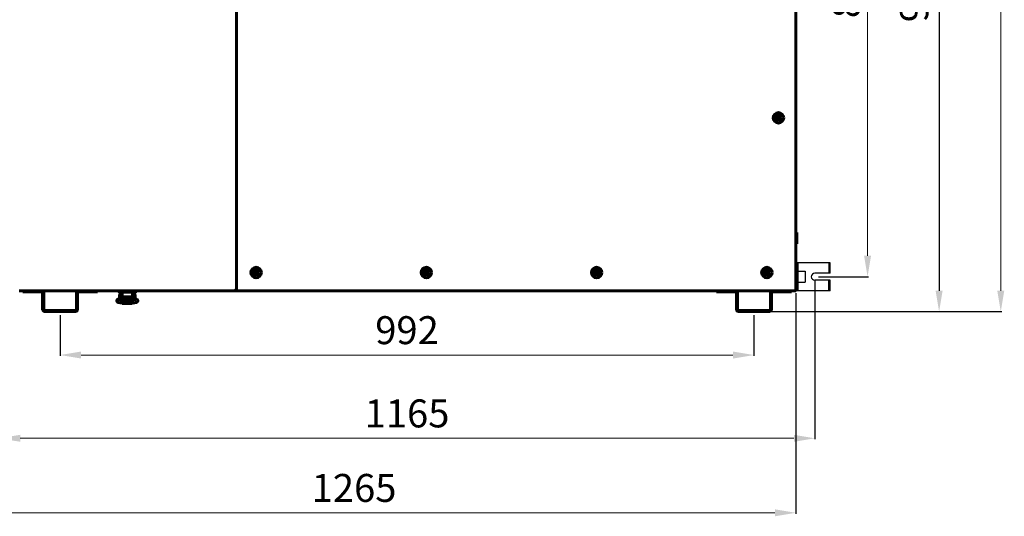
# Model space of a CAD drawing. Units: millimetres. Extents: x 79406 to 104822, y 11270 to 26861.
# Drawn here: x 84145 to 85552, y 22257 to 22968 of the extents above; entities that cross this region are included whole.
import ezdxf

# ---------------------------------------------------------------- set-up
doc = ezdxf.new("R2010")
doc.units = ezdxf.units.MM
doc.linetypes.add('K5LT_BASIC', pattern=[0])
doc.layers.add('Системный слой (22)', color=7, linetype='Continuous')
doc.styles.get("Standard").update_dxf_attribs({"font": 'arial.ttf'})
doc.dimstyles.new('ISO-25', dxfattribs={"dimtxt": 30, "dimasz": 15, "dimexe": 1.25, "dimexo": 5, "dimgap": 10, "dimtad": 1, "dimtxsty": 'Standard', "dimcen": 2.5, "dimadec": 0, "dimazin": 0, "dimtfac": 1, "dimtmove": 0, "dimatfit": 3, "dimfxl": 1, "dimarcsym": 0})

# ---------------------------------------------------------------- blocks, each defined once
blk = doc.blocks.new('*D613')
at = {"color": 0, "lineweight": -2, "transparency": 16777216}
for p, q in [((83991.7, 22640.6), (83991.7, 22261.2)), ((85254.7, 22576.6), (85254.7, 22261.2))]:
    blk.add_line(p, q, dxfattribs=at)
at = {"color": 0, "lineweight": 0, "transparency": 16777216}
blk.add_line((84021.7, 22262.5), (85224.7, 22262.5), dxfattribs=at)
at = {"color": 0, "transparency": 16777216}
for points in [[(84021.7, 22267.5), (84021.7, 22257.5), (83991.7, 22262.5)], [(85224.7, 22267.5), (85224.7, 22257.5), (85254.7, 22262.5)]]:
    blk.add_solid(points, dxfattribs=at)
at = {"layer": 'Defpoints', "color": 0, "transparency": 16777216}
for p in [(83991.7, 22645.6), (85254.7, 22581.6), (85254.7, 22262.5)]:
    blk.add_point(p, dxfattribs=at)
at = {"color": 0, "transparency": 16777216, "insert": (84623.2, 22292.9), "char_height": 40, "attachment_point": 5}
blk.add_mtext('1265', dxfattribs=at)
blk = doc.blocks.new('*D614')
at = {"color": 0, "lineweight": -2, "transparency": 16777216}
for p, q in [((84727.7, 23677.8), (85548.7, 23677.8)), ((85199.7, 22550.3), (85548.7, 22550.3))]:
    blk.add_line(p, q, dxfattribs=at)
at = {"color": 0, "lineweight": 0, "transparency": 16777216}
blk.add_line((85547.4, 22580.3), (85547.4, 23647.8), dxfattribs=at)
at = {"color": 0, "transparency": 16777216}
for points in [[(85542.4, 23647.8), (85552.4, 23647.8), (85547.4, 23677.8)], [(85542.4, 22580.3), (85552.4, 22580.3), (85547.4, 22550.3)]]:
    blk.add_solid(points, dxfattribs=at)
at = {"layer": 'Defpoints', "color": 0, "transparency": 16777216}
for p in [(84722.7, 23677.8), (85547.4, 23677.8), (85194.7, 22550.3)]:
    blk.add_point(p, dxfattribs=at)
at = {"color": 0, "transparency": 16777216, "insert": (85517, 23114.1), "char_height": 40, "attachment_point": 5, "rotation": 90}
blk.add_mtext('1130', dxfattribs=at)
blk = doc.blocks.new('*D618')
at = {"color": 5, "lineweight": -2, "transparency": 16777216}
for p, q in [((85286.7, 23430.9), (85358.2, 23430.9)), ((85286.7, 22600.3), (85358.2, 22600.3))]:
    blk.add_line(p, q, dxfattribs=at)
at = {"color": 5, "lineweight": 0, "transparency": 16777216}
blk.add_line((85357, 22630.3), (85357, 23400.9), dxfattribs=at)
at = {"color": 5, "transparency": 16777216}
for points in [[(85352, 23400.9), (85362, 23400.9), (85357, 23430.9)], [(85352, 22630.3), (85362, 22630.3), (85357, 22600.3)]]:
    blk.add_solid(points, dxfattribs=at)
at = {"layer": 'Defpoints', "color": 0, "transparency": 16777216}
for p in [(85281.7, 23430.9), (85357, 23430.9), (85281.7, 22600.3)]:
    blk.add_point(p, dxfattribs=at)
at = {"color": 5, "transparency": 16777216, "insert": (85326.5, 23015.6), "char_height": 40, "attachment_point": 5, "rotation": 90}
blk.add_mtext('{\\C5;830}', dxfattribs=at)
blk = doc.blocks.new('*D619')
at = {"color": 5, "lineweight": -2, "transparency": 16777216}
for p, q in [((84116.2, 22595.3), (84116.2, 22367.9)), ((85281.7, 22595.3), (85281.7, 22367.9))]:
    blk.add_line(p, q, dxfattribs=at)
at = {"color": 5, "lineweight": 0, "transparency": 16777216}
blk.add_line((84146.2, 22369.1), (85251.7, 22369.1), dxfattribs=at)
at = {"color": 5, "transparency": 16777216}
for points in [[(84146.2, 22374.1), (84146.2, 22364.1), (84116.2, 22369.1)], [(85251.7, 22374.1), (85251.7, 22364.1), (85281.7, 22369.1)]]:
    blk.add_solid(points, dxfattribs=at)
at = {"layer": 'Defpoints', "color": 0, "transparency": 16777216}
for p in [(84116.2, 22600.3), (85281.7, 22600.3), (85281.7, 22369.1)]:
    blk.add_point(p, dxfattribs=at)
at = {"color": 5, "transparency": 16777216, "insert": (84698.9, 22399.5), "char_height": 40, "attachment_point": 5}
blk.add_mtext('1165', dxfattribs=at)
blk = doc.blocks.new('*D733')
at = {"color": 5, "lineweight": -2, "transparency": 16777216}
for p, q in [((84203.2, 22545.3), (84203.2, 22486.9)), ((85194.7, 22545.3), (85194.7, 22486.9))]:
    blk.add_line(p, q, dxfattribs=at)
at = {"color": 5, "lineweight": 0, "transparency": 16777216}
blk.add_line((84233.2, 22488.2), (85164.7, 22488.2), dxfattribs=at)
at = {"color": 5, "transparency": 16777216}
for points in [[(84233.2, 22493.2), (84233.2, 22483.2), (84203.2, 22488.2)], [(85164.7, 22493.2), (85164.7, 22483.2), (85194.7, 22488.2)]]:
    blk.add_solid(points, dxfattribs=at)
at = {"layer": 'Defpoints', "color": 0, "transparency": 16777216}
for p in [(84203.2, 22550.3), (85194.7, 22550.3), (85194.7, 22488.2)]:
    blk.add_point(p, dxfattribs=at)
at = {"color": 5, "transparency": 16777216, "insert": (84698.9, 22518.6), "char_height": 40, "attachment_point": 5}
blk.add_mtext('992', dxfattribs=at)
blk = doc.blocks.new('*D734')
at = {"color": 0, "lineweight": -2, "transparency": 16777216}
for p, q in [((84304.1, 23469.4), (85460.5, 23469.4)), ((85459.3, 23439.4), (85459.3, 22580.3)), ((85199.7, 22550.3), (85460.5, 22550.3))]:
    blk.add_line(p, q, dxfattribs=at)
at = {"color": 0, "transparency": 16777216}
for points in [[(85454.3, 23439.4), (85464.3, 23439.4), (85459.3, 23469.4)], [(85454.3, 22580.3), (85464.3, 22580.3), (85459.3, 22550.3)]]:
    blk.add_solid(points, dxfattribs=at)
at = {"layer": 'Defpoints', "color": 0, "transparency": 16777216}
for p in [(84299.1, 23469.4), (85194.7, 22550.3), (85459.3, 22550.3)]:
    blk.add_point(p, dxfattribs=at)
at = {"color": 0, "transparency": 16777216, "insert": (85428.9, 23009.8), "char_height": 40, "attachment_point": 5, "rotation": 90}
blk.add_mtext('920', dxfattribs=at)

msp = doc.modelspace()

# ---------------------------------------------------------------- linework, layer by layer
at = {"color": 5}
for p, q in [((85303.653, 22620.278), (85255.653, 22620.278)), ((85255.653, 22580.278), (85255.653, 22620.278)), ((85257.653, 22580.278), (85257.653, 22620.278)), ((85301.653, 22620.278), (85301.653, 22605.278)), ((85303.653, 22618.278), (85301.653, 22618.278)), ((85303.653, 22605.278), (85303.653, 22620.278)), ((85303.653, 22605.278), (85303.653, 22620.278)), ((85257.653, 22608.278), (85267.653, 22608.278)), ((85267.653, 22608.278), (85267.653, 22592.278)), ((85303.653, 22605.278), (85281.653, 22605.278)), ((85257.653, 22592.278), (85267.653, 22592.278)), ((85303.653, 22595.278), (85281.653, 22595.278)), ((85301.653, 22580.278), (85301.653, 22595.278)), ((85301.653, 22595.278), (85301.653, 22580.278)), ((85303.653, 22580.278), (85303.653, 22595.278)), ((85303.653, 22580.278), (85255.653, 22580.278)), ((85303.653, 22582.278), (85301.653, 22582.278))]:
    msp.add_line(p, q, dxfattribs=at)
msp.add_arc((85281.653, 22600.278), 5, 90, 270, dxfattribs=at)
at = {"layer": 'Системный слой (22)', "linetype": 'K5LT_BASIC', "lineweight": 60}
for p, q in [((84455.153, 22581.578), (84455.153, 23449.578)), ((84455.153, 23449.578), (84455.153, 22581.578)), ((85254.653, 22581.578), (85254.653, 23449.578)), ((85254.653, 23398.878), (85254.653, 22632.278)), ((85229.653, 22829.887), (85227.653, 22828.732)), ((85227.653, 22828.732), (85227.653, 22826.423)), ((85227.653, 22826.423), (85229.653, 22825.268)), ((85231.653, 22828.732), (85229.653, 22829.887)), ((85229.653, 22825.268), (85231.653, 22826.423)), ((85231.653, 22826.423), (85231.653, 22828.732)), ((85254.653, 22663.507), (85255.753, 22663.507)), ((85254.653, 22660.227), (85254.653, 22650.788)), ((85255.753, 22663.507), (85255.753, 22647.507)), ((85255.753, 22663.507), (85256.153, 22663.107)), ((85256.153, 22663.107), (85256.153, 22647.907)), ((85254.653, 22647.507), (85255.753, 22647.507)), ((85255.753, 22647.507), (85256.153, 22647.907)), ((85254.653, 22583.278), (85254.653, 22632.278)), ((84483.253, 22608.587), (84481.253, 22607.432)), ((84481.253, 22607.432), (84481.253, 22605.123)), ((84481.253, 22605.123), (84483.253, 22603.968)), ((84485.253, 22607.432), (84483.253, 22608.587)), ((84483.253, 22603.968), (84485.253, 22605.123)), ((84485.253, 22605.123), (84485.253, 22607.432)), ((84726.553, 22608.587), (84724.553, 22607.432)), ((84724.553, 22607.432), (84724.553, 22605.123)), ((84724.553, 22605.123), (84726.553, 22603.968)), ((84728.553, 22607.432), (84726.553, 22608.587)), ((84726.553, 22603.968), (84728.553, 22605.123)), ((84728.553, 22605.123), (84728.553, 22607.432)), ((84969.853, 22608.587), (84967.853, 22607.432)), ((84967.853, 22607.432), (84967.853, 22605.123)), ((84967.853, 22605.123), (84969.853, 22603.968)), ((84971.853, 22607.432), (84969.853, 22608.587)), ((84969.853, 22603.968), (84971.853, 22605.123)), ((84971.853, 22605.123), (84971.853, 22607.432)), ((85213.153, 22608.587), (85211.153, 22607.432)), ((85211.153, 22607.432), (85211.153, 22605.123)), ((85211.153, 22605.123), (85213.153, 22603.968)), ((85215.153, 22607.432), (85213.153, 22608.587)), ((85213.153, 22603.968), (85215.153, 22605.123)), ((85215.153, 22605.123), (85215.153, 22607.432)), ((85254.653, 22606.378), (85255.653, 22606.378)), ((85255.653, 22606.378), (85255.653, 22594.178)), ((85254.653, 22594.178), (85255.653, 22594.178)), ((84144.803, 22580.278), (84453.503, 22580.278)), ((84150.181, 22580.278), (84145.953, 22580.278)), ((84149.653, 22580.278), (84149.653, 22578.778)), ((84149.653, 22580.278), (84152.653, 22580.278)), ((84152.653, 22578.778), (84149.653, 22578.778)), ((84176.153, 22580.278), (84152.653, 22580.278)), ((84176.153, 22578.778), (84152.653, 22578.778)), ((84230.153, 22580.278), (84176.153, 22580.278)), ((84178.153, 22553.778), (84178.153, 22576.778)), ((84179.653, 22553.778), (84179.653, 22576.778)), ((84226.653, 22576.778), (84226.653, 22553.778)), ((84228.153, 22576.778), (84228.153, 22553.778)), ((84253.653, 22580.278), (84230.153, 22580.278)), ((84253.653, 22578.778), (84230.153, 22578.778)), ((84253.653, 22580.278), (84256.653, 22580.278)), ((84256.653, 22578.778), (84253.653, 22578.778)), ((84287.147, 22580.278), (84256.125, 22580.278)), ((84256.653, 22580.278), (84256.653, 22578.778)), ((84286.677, 22568.359), (84292.316, 22569.498)), ((84287.147, 22580.278), (84292.147, 22580.278)), ((84287.147, 22580.278), (84287.147, 22578.478)), ((84287.347, 22578.278), (84288.358, 22578.278)), ((84292.147, 22578.278), (84287.347, 22578.278)), ((84287.347, 22578.278), (84292.147, 22578.278)), ((84287.905, 22573.928), (84287.905, 22568.628)), ((84288.903, 22574.028), (84288.005, 22574.028)), ((84288.903, 22577.778), (84288.903, 22571.278)), ((84288.903, 22568.808), (84288.903, 22571.278)), ((84290.903, 22577.778), (84290.903, 22571.278)), ((84291.15, 22573.528), (84290.903, 22573.528)), ((84290.903, 22569.212), (84290.903, 22571.278)), ((84291.15, 22575.778), (84291.647, 22575.778)), ((84291.15, 22569.262), (84291.15, 22575.778)), ((84291.647, 22578.278), (84291.647, 22574.372)), ((84291.647, 22574.372), (84291.647, 22573.372)), ((84291.647, 22573.372), (84291.647, 22571.987)), ((84292.147, 22580.278), (84306.147, 22580.278)), ((84292.147, 22578.278), (84306.147, 22578.278)), ((84292.647, 22571.387), (84305.647, 22571.387)), ((84293.15, 22569.621), (84293.15, 22571.387)), ((84294.118, 22569.703), (84293.15, 22569.703)), ((84293.4, 22569.645), (84293.4, 22569.703)), ((84293.559, 22569.658), (84298.978, 22570.086)), ((84294.872, 22571.092), (84294.872, 22571.387)), ((84294.872, 22569.762), (84294.872, 22571.092)), ((84295.305, 22569.953), (84294.991, 22569.771)), ((84295.305, 22571.122), (84295.305, 22571.387)), ((84295.305, 22569.953), (84295.305, 22571.122)), ((84295.778, 22570.351), (84295.813, 22570.882)), ((84295.897, 22569.843), (84295.778, 22570.351)), ((84295.813, 22570.882), (84295.992, 22571.387)), ((84296.764, 22570.881), (84296.75, 22570.622)), ((84296.75, 22570.622), (84296.755, 22570.46)), ((84296.755, 22570.46), (84296.772, 22570.298)), ((84296.807, 22571.137), (84296.764, 22570.881)), ((84296.772, 22570.298), (84296.8, 22570.139)), ((84296.8, 22570.902), (84296.781, 22571.004)), ((84296.8, 22569.914), (84296.8, 22571.105)), ((84296.877, 22571.387), (84296.807, 22571.137)), ((84297.974, 22570.577), (84297.265, 22569.951)), ((84297.948, 22570.363), (84297.497, 22569.969)), ((84299.587, 22570.677), (84297.948, 22570.363)), ((84299.757, 22570.811), (84297.974, 22570.577)), ((84300.969, 22569.751), (84299.587, 22570.677)), ((84301.184, 22569.726), (84299.757, 22570.811)), ((84301.493, 22571.137), (84301.423, 22571.387)), ((84301.536, 22570.881), (84301.493, 22571.137)), ((84301.5, 22569.694), (84301.5, 22571.105)), ((84301.519, 22571.004), (84301.5, 22570.902)), ((84301.5, 22570.139), (84301.528, 22570.298)), ((84301.528, 22570.298), (84301.544, 22570.46)), ((84301.55, 22570.622), (84301.536, 22570.881)), ((84301.544, 22570.46), (84301.55, 22570.622)), ((84301.618, 22569.684), (84305.618, 22569.343)), ((84302.5, 22570.188), (84302.302, 22569.626)), ((84302.308, 22571.387), (84302.502, 22570.8)), ((84302.502, 22570.8), (84302.5, 22570.188)), ((84302.999, 22571.387), (84302.999, 22570.151)), ((84302.999, 22570.151), (84303.432, 22569.901)), ((84303.432, 22571.387), (84303.432, 22569.901)), ((84303.432, 22569.901), (84305.15, 22569.901)), ((84304.9, 22569.404), (84304.9, 22569.901)), ((84305.15, 22569.504), (84304.9, 22569.504)), ((84305.15, 22569.383), (84305.15, 22571.387)), ((84306.147, 22580.278), (84311.147, 22580.278)), ((84306.147, 22578.278), (84306.912, 22578.278)), ((84306.647, 22574.372), (84306.647, 22578.278)), ((84306.647, 22574.372), (84306.647, 22578.278)), ((84306.647, 22575.778), (84307.15, 22575.778)), ((84306.647, 22573.372), (84306.647, 22574.372)), ((84306.647, 22571.987), (84306.647, 22573.372)), ((84307.15, 22569.14), (84307.15, 22575.778)), ((84307.15, 22573.726), (84307.403, 22573.726)), ((84307.403, 22571.278), (84307.403, 22577.778)), ((84307.403, 22571.278), (84307.403, 22569.096)), ((84309.403, 22571.278), (84309.403, 22577.778)), ((84309.403, 22574.226), (84310.299, 22574.226)), ((84309.403, 22571.278), (84309.403, 22568.748)), ((84310.399, 22571.476), (84310.399, 22574.126)), ((84310.399, 22568.826), (84310.399, 22571.476)), ((84311.147, 22578.478), (84311.147, 22580.278)), ((85141.681, 22580.278), (84311.147, 22580.278)), ((84453.853, 22581.578), (84453.503, 22581.578)), ((84453.503, 22580.278), (84453.503, 22581.578)), ((84453.503, 22581.278), (84454.023, 22581.278)), ((84455.153, 22581.578), (84453.853, 22581.578)), ((84454.768, 22581.278), (84455.538, 22581.278)), ((84456.453, 22581.578), (84455.153, 22581.578)), ((84456.284, 22581.278), (84456.803, 22581.278)), ((84456.803, 22581.578), (84456.453, 22581.578)), ((84456.803, 22580.278), (84456.803, 22581.578)), ((84456.803, 22580.278), (85253.003, 22580.278)), ((85144.153, 22580.278), (85141.153, 22580.278)), ((85141.153, 22580.278), (85141.153, 22578.778)), ((85141.153, 22578.778), (85144.153, 22578.778)), ((85144.153, 22580.278), (85167.653, 22580.278)), ((85144.153, 22578.778), (85167.653, 22578.778)), ((85221.653, 22580.278), (85167.653, 22580.278)), ((85169.653, 22576.778), (85169.653, 22553.778)), ((85171.153, 22576.778), (85171.153, 22553.778)), ((85218.153, 22553.778), (85218.153, 22576.778)), ((85219.653, 22553.778), (85219.653, 22576.778)), ((85221.653, 22580.278), (85245.153, 22580.278)), ((85221.653, 22578.778), (85245.153, 22578.778)), ((85248.153, 22580.278), (85245.153, 22580.278)), ((85245.153, 22578.778), (85248.153, 22578.778)), ((85251.853, 22580.278), (85247.625, 22580.278)), ((85248.153, 22580.278), (85248.153, 22578.778)), ((85253.353, 22581.578), (85253.003, 22581.578)), ((85253.003, 22580.278), (85253.003, 22581.578)), ((85253.153, 22580.997), (85253.153, 22581.578)), ((85253.153, 22580.278), (85253.153, 22580.286)), ((85253.153, 22580.278), (85254.653, 22580.278)), ((85254.653, 22581.578), (85253.353, 22581.578)), ((85254.653, 22583.278), (85254.653, 22580.278)), ((84291.071, 22566.586), (84291.041, 22564.142)), ((84291.041, 22564.142), (84291.11, 22563.046)), ((84291.15, 22567.336), (84291.071, 22566.586)), ((84291.11, 22563.046), (84291.135, 22562.993)), ((84291.135, 22562.993), (84307.165, 22562.993)), ((84291.135, 22562.993), (84291.135, 22562.993)), ((84291.155, 22567.345), (84291.15, 22567.336)), ((84291.16, 22567.351), (84291.155, 22567.345)), ((84291.165, 22567.353), (84291.16, 22567.351)), ((84291.165, 22567.353), (84307.135, 22567.353)), ((84291.165, 22567.353), (84291.165, 22567.353)), ((84291.882, 22562.18), (84291.175, 22562.993)), ((84293.65, 22561.76), (84291.882, 22562.18)), ((84293.65, 22562.909), (84293.296, 22562.993)), ((84293.296, 22562.993), (84293.296, 22562.993)), ((84293.65, 22562.909), (84304.65, 22562.909)), ((84293.65, 22561.76), (84304.65, 22561.76)), ((84305.004, 22562.993), (84304.65, 22562.909)), ((84304.65, 22562.909), (84304.65, 22562.909)), ((84306.15, 22562.047), (84304.65, 22561.76)), ((84307.125, 22562.993), (84306.15, 22562.047)), ((84306.85, 22569.192), (84311.351, 22568.41)), ((84307.14, 22567.351), (84307.135, 22567.353)), ((84307.135, 22567.353), (84307.135, 22567.353)), ((84307.145, 22567.345), (84307.14, 22567.351)), ((84307.15, 22567.336), (84307.145, 22567.345)), ((84307.15, 22569.226), (84307.403, 22569.226)), ((84307.181, 22567.186), (84307.15, 22567.336)), ((84307.165, 22562.993), (84307.233, 22563.454)), ((84307.165, 22562.993), (84307.165, 22562.993)), ((84307.256, 22565.807), (84307.181, 22567.186)), ((84307.233, 22563.454), (84307.256, 22565.807)), ((84309.532, 22568.726), (84310.299, 22568.726)), ((84224.653, 22551.778), (84181.653, 22551.778)), ((84224.653, 22550.278), (84181.653, 22550.278)), ((85173.153, 22551.778), (85216.153, 22551.778)), ((85173.153, 22550.278), (85216.153, 22550.278))]:
    msp.add_line(p, q, dxfattribs=at)
for centre in [(85229.653, 22827.578), (84483.253, 22606.278), (84726.553, 22606.278), (84969.853, 22606.278), (85213.153, 22606.278)]:
    msp.add_circle(centre, 7.5, dxfattribs=at)
for centre, radius, start, end in [((85229.653, 22827.578), 4.25, 0, 270), ((85229.653, 22827.578), 4.25, 270, 0), ((84483.253, 22606.278), 4.25, 0, 270), ((84483.253, 22606.278), 4.25, 270, 0), ((84726.553, 22606.278), 4.25, 0, 270), ((84726.553, 22606.278), 4.25, 270, 0), ((84969.853, 22606.278), 4.25, 0, 270), ((84969.853, 22606.278), 4.25, 270, 0), ((85213.153, 22606.278), 4.25, 0, 270), ((85213.153, 22606.278), 4.25, 270, 0), ((84176.153, 22576.778), 3.5, 0, 90), ((84176.153, 22576.778), 2, 0, 90), ((84230.153, 22576.778), 3.5, 90, 180), ((84230.153, 22576.778), 2, 90, 180), ((84287.347, 22578.478), 0.2, 180, 270.000027), ((84288.005, 22573.928), 0.1, 90, 180), ((84291.403, 22577.778), 2.5, 168.463041, 180), ((84291.403, 22577.778), 0.5, 90, 180), ((84306.903, 22577.778), 0.5, 0, 90), ((84306.903, 22577.778), 2.5, 0, 11.536959), ((84310.299, 22574.126), 0.1, 0, 90), ((84310.947, 22578.478), 0.2, 270, 0), ((84453.503, 22581.578), 1.3, 270, 0), ((84453.503, 22581.578), 0.6, 270, 0), ((84456.803, 22581.578), 1.3, 180, 270), ((84456.803, 22581.578), 0.6, 180, 270), ((85167.653, 22576.778), 3.5, 0, 90), ((85167.653, 22576.778), 2, 0, 90), ((85221.653, 22576.778), 3.5, 90, 180), ((85221.653, 22576.778), 2, 90, 180), ((85253.003, 22581.578), 1.3, 270, 0), ((85253.003, 22581.578), 0.6, 270, 0), ((85251.853, 22581.578), 1.3, 332.514014, 0), ((84288.005, 22568.628), 0.1, 180, 191.746547), ((84310.299, 22568.826), 0.1, 270, 0), ((84181.653, 22553.778), 3.5, 180, 270), ((84181.653, 22553.778), 2, 180, 270), ((84224.653, 22553.778), 3.5, 270, 0), ((84224.653, 22553.778), 2, 270, 0), ((85173.153, 22553.778), 3.5, 180, 270), ((85173.153, 22553.778), 2, 180, 270), ((85216.153, 22553.778), 3.5, 270, 0), ((85216.153, 22553.778), 2, 270, 0)]:
    msp.add_arc(centre, radius, start, end, dxfattribs=at)
for centre, major_axis, ratio, start_param, end_param in [((84287.109, 22566.222), (-0.432, 2.137), 0.84126353, 6.28316834, 6.28321167), ((84310.978, 22566.262), (0.373, 2.148), 0.80254469, 6.28316282, 6.28318952)]:
    msp.add_ellipse(centre, major_axis=major_axis, ratio=ratio, start_param=start_param, end_param=end_param, dxfattribs=at)
for points, knots in [([(84291.647, 22571.987), (84291.647, 22571.972), (84291.648, 22571.957), (84291.651, 22571.927), (84291.653, 22571.912), (84291.66, 22571.883), (84291.664, 22571.868), (84291.673, 22571.841), (84291.678, 22571.83), (84291.69, 22571.803), (84291.697, 22571.789), (84291.714, 22571.76), (84291.723, 22571.746), (84291.744, 22571.718), (84291.755, 22571.704), (84291.78, 22571.676), (84291.794, 22571.662), (84291.823, 22571.635), (84291.84, 22571.621), (84291.874, 22571.595), (84291.893, 22571.582), (84291.933, 22571.556), (84291.955, 22571.544), (84292, 22571.52), (84292.024, 22571.509), (84292.061, 22571.493), (84292.073, 22571.489), (84292.101, 22571.478), (84292.117, 22571.472), (84292.162, 22571.456), (84292.192, 22571.448), (84292.252, 22571.432), (84292.283, 22571.425), (84292.332, 22571.415), (84292.35, 22571.412), (84292.402, 22571.403), (84292.436, 22571.399), (84292.49, 22571.393), (84292.51, 22571.392), (84292.568, 22571.388), (84292.607, 22571.387), (84292.647, 22571.387)], [0, 0, 0, 0, 0.59396947, 0.59396947, 1.19018056, 1.19018056, 1.8009025, 1.8009025, 2.30536509, 2.30536509, 2.95295741, 2.95295741, 3.62388545, 3.62388545, 4.33721244, 4.33721244, 5.09326529, 5.09326529, 5.8936478, 5.8936478, 6.74456414, 6.74456414, 7.63745717, 7.63745717, 8.57401304, 8.57401304, 9.00728498, 9.00728498, 9.591814, 9.591814, 10.59329728, 10.59329728, 11.59478057, 11.59478057, 12.16163271, 12.16163271, 13.22814537, 13.22814537, 13.81757687, 13.81757687, 15, 15, 15, 15]), ([(84292.316, 22569.498), (84292.321, 22569.499), (84292.327, 22569.5), (84292.336, 22569.502), (84292.34, 22569.503), (84292.349, 22569.505), (84292.354, 22569.505), (84292.376, 22569.51), (84292.394, 22569.513), (84292.448, 22569.523), (84292.484, 22569.53), (84292.591, 22569.548), (84292.664, 22569.559), (84292.818, 22569.581), (84292.9, 22569.592), (84293.038, 22569.609), (84293.094, 22569.615), (84293.175, 22569.624), (84293.201, 22569.626), (84293.284, 22569.634), (84293.342, 22569.64), (84293.407, 22569.646), (84293.414, 22569.646), (84293.467, 22569.651), (84293.513, 22569.655), (84293.559, 22569.658)], [0, 0, 0, 0, 0.21463457, 0.21463457, 0.38401823, 0.38401823, 0.57235885, 0.57235885, 1.28780742, 1.28780742, 2.71870455, 2.71870455, 5.50895396, 5.50895396, 8.50895396, 8.50895396, 10.45449113, 10.45449113, 11.3353995, 11.3353995, 13.26710115, 13.26710115, 13.4984131, 13.4984131, 15, 15, 15, 15]), ([(84300.175, 22569.89), (84300.177, 22569.89), (84300.176, 22569.89), (84300.181, 22569.888), (84300.185, 22569.887), (84300.192, 22569.885), (84300.197, 22569.884), (84300.204, 22569.882), (84300.209, 22569.881), (84300.215, 22569.879), (84300.218, 22569.878), (84300.224, 22569.877), (84300.228, 22569.876), (84300.26, 22569.868), (84300.301, 22569.858), (84300.397, 22569.838), (84300.453, 22569.827), (84300.572, 22569.807), (84300.632, 22569.797), (84300.74, 22569.781), (84300.784, 22569.775), (84300.854, 22569.765), (84300.878, 22569.762), (84300.938, 22569.754), (84300.974, 22569.75), (84301.065, 22569.739), (84301.122, 22569.732), (84301.208, 22569.723), (84301.236, 22569.72), (84301.297, 22569.714), (84301.329, 22569.71), (84301.363, 22569.707), (84301.364, 22569.707), (84301.41, 22569.703), (84301.455, 22569.698), (84301.517, 22569.693), (84301.535, 22569.691), (84301.575, 22569.688), (84301.596, 22569.686), (84301.618, 22569.684)], [0, 0, 0, 0, 0.56278466, 0.56278466, 1.12150021, 1.12150021, 1.52983824, 1.52983824, 1.82827265, 1.82827265, 2.04638385, 2.04638385, 2.26449505, 2.26449505, 4.14073932, 4.14073932, 6.01698359, 6.01698359, 7.65975116, 7.65975116, 8.73275355, 8.73275355, 9.28832542, 9.28832542, 10.07276773, 10.07276773, 11.25150417, 11.25150417, 11.80177847, 11.80177847, 12.430696, 12.430696, 12.45089085, 12.45089085, 13.28632532, 13.28632532, 13.60988784, 13.60988784, 14, 14, 14, 14]), ([(84305.647, 22571.387), (84305.684, 22571.387), (84305.722, 22571.388), (84305.796, 22571.392), (84305.832, 22571.396), (84305.903, 22571.405), (84305.937, 22571.41), (84306.003, 22571.423), (84306.035, 22571.43), (84306.09, 22571.444), (84306.114, 22571.451), (84306.167, 22571.468), (84306.196, 22571.478), (84306.25, 22571.5), (84306.276, 22571.512), (84306.314, 22571.531), (84306.328, 22571.538), (84306.349, 22571.55), (84306.356, 22571.554), (84306.365, 22571.56), (84306.367, 22571.561), (84306.372, 22571.563), (84306.374, 22571.565), (84306.397, 22571.579), (84306.417, 22571.593), (84306.453, 22571.621), (84306.471, 22571.635), (84306.502, 22571.664), (84306.516, 22571.679), (84306.542, 22571.708), (84306.554, 22571.723), (84306.569, 22571.745), (84306.573, 22571.75), (84306.584, 22571.767), (84306.591, 22571.779), (84306.605, 22571.806), (84306.612, 22571.821), (84306.621, 22571.845), (84306.625, 22571.855), (84306.632, 22571.879), (84306.636, 22571.894), (84306.642, 22571.924), (84306.644, 22571.939), (84306.646, 22571.965), (84306.647, 22571.976), (84306.647, 22571.987)], [0, 0, 0, 0, 1.12881823, 1.12881823, 2.2344183, 2.2344183, 3.31390642, 3.31390642, 4.33350339, 4.33350339, 5.15569981, 5.15569981, 6.16509057, 6.16509057, 7.14538109, 7.14538109, 7.7005209, 7.7005209, 7.99694045, 7.99694045, 8.0903051, 8.0903051, 8.18366975, 8.18366975, 9.08061236, 9.08061236, 9.93248731, 9.93248731, 10.73196128, 10.73196128, 11.48417393, 11.48417393, 11.75359825, 11.75359825, 12.29244689, 12.29244689, 12.95656436, 12.95656436, 13.34526656, 13.34526656, 13.96528619, 13.96528619, 14.56953919, 14.56953919, 15, 15, 15, 15]), ([(84286.677, 22568.359), (84286.659, 22568.355), (84286.641, 22568.351), (84286.618, 22568.346), (84286.612, 22568.345), (84286.593, 22568.341), (84286.581, 22568.339), (84286.546, 22568.331), (84286.524, 22568.326), (84286.459, 22568.311), (84286.417, 22568.302), (84286.302, 22568.273), (84286.228, 22568.254), (84286.119, 22568.223), (84286.083, 22568.213), (84285.953, 22568.173), (84285.854, 22568.139), (84285.664, 22568.065), (84285.572, 22568.025), (84285.385, 22567.932), (84285.295, 22567.882), (84285.111, 22567.762), (84285.022, 22567.698), (84284.853, 22567.556), (84284.769, 22567.475), (84284.61, 22567.298), (84284.534, 22567.199), (84284.401, 22566.993), (84284.342, 22566.883), (84284.245, 22566.662), (84284.206, 22566.55), (84284.144, 22566.314), (84284.122, 22566.188), (84284.099, 22565.934), (84284.098, 22565.807), (84284.119, 22565.552), (84284.14, 22565.425), (84284.191, 22565.223), (84284.215, 22565.146), (84284.287, 22564.952), (84284.341, 22564.837), (84284.434, 22564.674), (84284.467, 22564.621), (84284.572, 22564.468), (84284.65, 22564.372), (84284.814, 22564.197), (84284.9, 22564.119), (84285.075, 22563.978), (84285.164, 22563.917), (84285.337, 22563.81), (84285.426, 22563.762), (84285.607, 22563.674), (84285.697, 22563.636), (84285.887, 22563.564), (84285.984, 22563.532), (84286.183, 22563.472), (84286.288, 22563.444), (84286.505, 22563.392), (84286.615, 22563.368), (84286.806, 22563.331), (84286.883, 22563.317), (84287.102, 22563.279), (84287.249, 22563.256), (84287.561, 22563.213), (84287.725, 22563.193), (84288.072, 22563.154), (84288.255, 22563.136), (84288.626, 22563.103), (84288.815, 22563.089), (84289.21, 22563.062), (84289.417, 22563.05), (84289.842, 22563.029), (84290.06, 22563.02), (84290.501, 22563.006), (84290.724, 22563), (84291.005, 22562.995), (84291.071, 22562.994), (84291.135, 22562.993)], [0, 0, 0, 0, 0.16199773, 0.16199773, 0.21864595, 0.21864595, 0.33194239, 0.33194239, 0.54721851, 0.54721851, 0.96267163, 0.96267163, 1.70274971, 1.70274971, 2.05924334, 2.05924334, 2.99696436, 2.99696436, 3.88440383, 3.88440383, 4.77729054, 4.77729054, 5.55848214, 5.55848214, 6.33967373, 6.33967373, 7.11898497, 7.11898497, 7.89182969, 7.89182969, 8.6127127, 8.6127127, 9.39461764, 9.39461764, 10.17257064, 10.17257064, 10.96614329, 10.96614329, 11.46001451, 11.46001451, 12.25513376, 12.25513376, 12.65224665, 12.65224665, 13.45251991, 13.45251991, 14.25388776, 14.25388776, 15.0436681, 15.0436681, 15.85882337, 15.85882337, 16.7608304, 16.7608304, 17.73176878, 17.73176878, 18.74723224, 18.74723224, 19.81231721, 19.81231721, 20.49942255, 20.49942255, 21.74836099, 21.74836099, 23.03410497, 23.03410497, 24.35589655, 24.35589655, 25.62463202, 25.62463202, 26.95864197, 26.95864197, 28.30361594, 28.30361594, 29.59889147, 29.59889147, 30, 30, 30, 30]), ([(84287.33, 22567.68), (84287.335, 22567.678), (84287.346, 22567.675), (84287.395, 22567.662), (84287.436, 22567.652), (84287.543, 22567.629), (84287.61, 22567.616), (84287.776, 22567.587), (84287.875, 22567.571), (84288.096, 22567.54), (84288.221, 22567.525), (84288.492, 22567.494), (84288.639, 22567.479), (84288.83, 22567.462), (84288.865, 22567.459), (84289.026, 22567.446), (84289.146, 22567.436), (84289.446, 22567.416), (84289.626, 22567.405), (84290.002, 22567.386), (84290.199, 22567.378), (84290.563, 22567.366), (84290.733, 22567.362), (84290.926, 22567.357), (84290.95, 22567.356), (84291.031, 22567.355), (84291.091, 22567.354), (84291.155, 22567.353), (84291.16, 22567.353), (84291.165, 22567.353)], [0, 0, 0, 0, 0.5104471, 0.5104471, 1.04274347, 1.04274347, 1.63971805, 1.63971805, 2.31242424, 2.31242424, 3.02006054, 3.02006054, 3.75846025, 3.75846025, 3.93065041, 3.93065041, 4.48713425, 4.48713425, 5.23496166, 5.23496166, 6.01204934, 6.01204934, 6.67646511, 6.67646511, 6.76575378, 6.76575378, 6.98218075, 6.98218075, 7, 7, 7, 7]), ([(84305.618, 22569.343), (84305.674, 22569.338), (84305.729, 22569.334), (84305.873, 22569.32), (84305.961, 22569.311), (84306.12, 22569.294), (84306.192, 22569.286), (84306.327, 22569.269), (84306.391, 22569.261), (84306.516, 22569.244), (84306.577, 22569.235), (84306.71, 22569.215), (84306.781, 22569.204), (84306.85, 22569.192)], [0, 0, 0, 0, 1.84979203, 1.84979203, 4.84979203, 4.84979203, 7.43475329, 7.43475329, 9.79848311, 9.79848311, 12.16221293, 12.16221293, 15, 15, 15, 15]), ([(84307.135, 22567.353), (84307.14, 22567.353), (84307.145, 22567.353), (84307.16, 22567.353), (84307.17, 22567.353), (84307.189, 22567.354), (84307.197, 22567.354), (84307.215, 22567.354), (84307.224, 22567.354), (84307.25, 22567.355), (84307.268, 22567.355), (84307.319, 22567.356), (84307.353, 22567.357), (84307.392, 22567.357), (84307.398, 22567.357), (84307.465, 22567.359), (84307.527, 22567.36), (84307.72, 22567.365), (84307.85, 22567.369), (84308.171, 22567.381), (84308.36, 22567.389), (84308.735, 22567.409), (84308.921, 22567.42), (84309.203, 22567.44), (84309.304, 22567.448), (84309.465, 22567.462), (84309.525, 22567.467), (84309.734, 22567.486), (84309.875, 22567.501), (84310.143, 22567.533), (84310.269, 22567.549), (84310.49, 22567.582), (84310.589, 22567.598), (84310.755, 22567.628), (84310.824, 22567.643), (84310.912, 22567.663), (84310.944, 22567.672), (84310.968, 22567.679), (84310.972, 22567.68), (84310.971, 22567.68), (84310.947, 22567.672), (84310.916, 22567.657)], [0, 0, 0, 0, 0.04704704, 0.04704704, 0.14366995, 0.14366995, 0.22469375, 0.22469375, 0.31111282, 0.31111282, 0.47855569, 0.47855569, 0.80265277, 0.80265277, 0.85456973, 0.85456973, 1.45084693, 1.45084693, 2.72566542, 2.72566542, 4.62189051, 4.62189051, 6.59908828, 6.59908828, 7.75201641, 7.75201641, 8.47320334, 8.47320334, 10.29540697, 10.29540697, 12.15102457, 12.15102457, 13.9139862, 13.9139862, 15.55343417, 15.55343417, 16.90047935, 16.90047935, 17.54813897, 17.54813897, 19, 19, 19, 19]), ([(84307.165, 22562.993), (84307.188, 22562.993), (84307.211, 22562.994), (84307.251, 22562.994), (84307.267, 22562.994), (84307.312, 22562.995), (84307.34, 22562.996), (84307.421, 22562.997), (84307.474, 22562.998), (84307.631, 22563.002), (84307.735, 22563.004), (84308.037, 22563.013), (84308.235, 22563.02), (84308.643, 22563.038), (84308.851, 22563.048), (84309.27, 22563.074), (84309.482, 22563.088), (84309.873, 22563.12), (84310.054, 22563.137), (84310.404, 22563.173), (84310.574, 22563.193), (84310.901, 22563.235), (84311.06, 22563.258), (84311.358, 22563.306), (84311.499, 22563.331), (84311.67, 22563.366), (84311.701, 22563.372), (84311.854, 22563.405), (84311.971, 22563.433), (84312.19, 22563.493), (84312.296, 22563.525), (84312.498, 22563.595), (84312.591, 22563.63), (84312.792, 22563.721), (84312.888, 22563.769), (84313.082, 22563.882), (84313.182, 22563.948), (84313.362, 22564.086), (84313.453, 22564.166), (84313.619, 22564.336), (84313.7, 22564.433), (84313.845, 22564.637), (84313.908, 22564.743), (84313.995, 22564.922), (84314.025, 22564.99), (84314.096, 22565.179), (84314.132, 22565.304), (84314.18, 22565.557), (84314.194, 22565.687), (84314.199, 22565.947), (84314.19, 22566.076), (84314.151, 22566.33), (84314.121, 22566.455), (84314.041, 22566.697), (84313.991, 22566.813), (84313.875, 22567.033), (84313.808, 22567.138), (84313.689, 22567.296), (84313.64, 22567.355), (84313.512, 22567.495), (84313.427, 22567.575), (84313.256, 22567.715), (84313.172, 22567.775), (84313.012, 22567.877), (84312.937, 22567.919), (84312.791, 22567.995), (84312.721, 22568.027), (84312.554, 22568.098), (84312.459, 22568.134), (84312.268, 22568.198), (84312.172, 22568.227), (84311.976, 22568.28), (84311.869, 22568.305), (84311.656, 22568.352), (84311.551, 22568.373), (84311.411, 22568.399), (84311.381, 22568.404), (84311.351, 22568.41)], [0, 0, 0, 0, 0.13383375, 0.13383375, 0.22875744, 0.22875744, 0.39245624, 0.39245624, 0.70022566, 0.70022566, 1.30594172, 1.30594172, 2.47804969, 2.47804969, 3.76347827, 3.76347827, 5.12236138, 5.12236138, 6.36579005, 6.36579005, 7.62306999, 7.62306999, 8.89647708, 8.89647708, 10.13741768, 10.13741768, 10.4313707, 10.4313707, 11.52927871, 11.52927871, 12.53613105, 12.53613105, 13.49179397, 13.49179397, 14.37464022, 14.37464022, 15.2017292, 15.2017292, 15.99477412, 15.99477412, 16.78522281, 16.78522281, 17.54968555, 17.54968555, 18.00450203, 18.00450203, 18.7815086, 18.7815086, 19.5621466, 19.5621466, 20.33832965, 20.33832965, 21.10533126, 21.10533126, 21.87133034, 21.87133034, 22.62457135, 22.62457135, 23.1054481, 23.1054481, 23.84460381, 23.84460381, 24.58375951, 24.58375951, 25.25535932, 25.25535932, 25.92695913, 25.92695913, 26.85238118, 26.85238118, 27.79471821, 27.79471821, 28.79136086, 28.79136086, 29.74158853, 29.74158853, 30, 30, 30, 30])]:
    msp.add_open_spline(points, degree=3, knots=knots, dxfattribs=at)

# ---------------------------------------------------------------- dimensions: what is measured, and where the dimension line sits
dim = msp.add_linear_dim(base=(85547.45, 23677.828), p1=(85194.653, 22550.278), p2=(84722.703, 23677.828), angle=90, text='1130', dimstyle='ISO-25', override={"dimtxt": 40, "dimasz": 30, "dimlunit": 6, "dimlwd": 0})
dim.commit()
dim.dimension.update_dxf_attribs({"geometry": '*D614', "text_midpoint": (85547.45, 23114.053), "dimtype": 160})
at = {"color": 1}
dim = msp.add_linear_dim(base=(85459.275, 22550.278), p1=(84299.15, 23469.395), p2=(85194.653, 22550.278), angle=90, text='920', dimstyle='ISO-25', override={"dimtxt": 40, "dimasz": 30, "dimlunit": 6}, dxfattribs=at)
dim.commit()
dim.dimension.update_dxf_attribs({"geometry": '*D734', "text_midpoint": (85459.275, 23009.836), "dimtype": 160})
at = {"color": 5}
dim = msp.add_linear_dim(base=(85356.966, 23430.878), p1=(85281.653, 22600.278), p2=(85281.653, 23430.878), angle=90, text='{\\C5;830}', dimstyle='ISO-25', override={"dimtxt": 40, "dimasz": 30, "dimgap": 10, "dimlunit": 6, "dimclrd": 5, "dimclre": 5, "dimclrt": 5, "dimlwd": 0}, dxfattribs=at)
dim.commit()
dim.dimension.update_dxf_attribs({"geometry": '*D618', "text_midpoint": (85356.966, 23015.578), "dimtype": 160})
dim = msp.add_linear_dim(base=(85254.653, 22262.463), p1=(83991.653, 22645.578), p2=(85254.653, 22581.578), text='1265', dimstyle='ISO-25', override={"dimtxt": 40, "dimasz": 30, "dimlunit": 6, "dimlwd": 0})
dim.commit()
dim.dimension.update_dxf_attribs({"geometry": '*D613', "text_midpoint": (84623.153, 22262.463), "dimtype": 160})
for base, p1, p2, text, picture, middle in [((85281.653, 22369.125), (84116.153, 22600.278), (85281.653, 22600.278), '1165', '*D619', (84698.903, 22369.125)), ((85194.653, 22488.154), (84203.153, 22550.278), (85194.653, 22550.278), '992', '*D733', (84698.903, 22488.154))]:
    dim = msp.add_linear_dim(base=base, p1=p1, p2=p2, text=text, dimstyle='ISO-25', override={"dimtxt": 40, "dimasz": 30, "dimlunit": 6, "dimclrd": 5, "dimclre": 5, "dimclrt": 5, "dimlwd": 0}, dxfattribs=at)
    dim.commit()
    dim.dimension.update_dxf_attribs({"geometry": picture, "text_midpoint": middle, "dimtype": 160})

doc.saveas('drawing.dxf')
